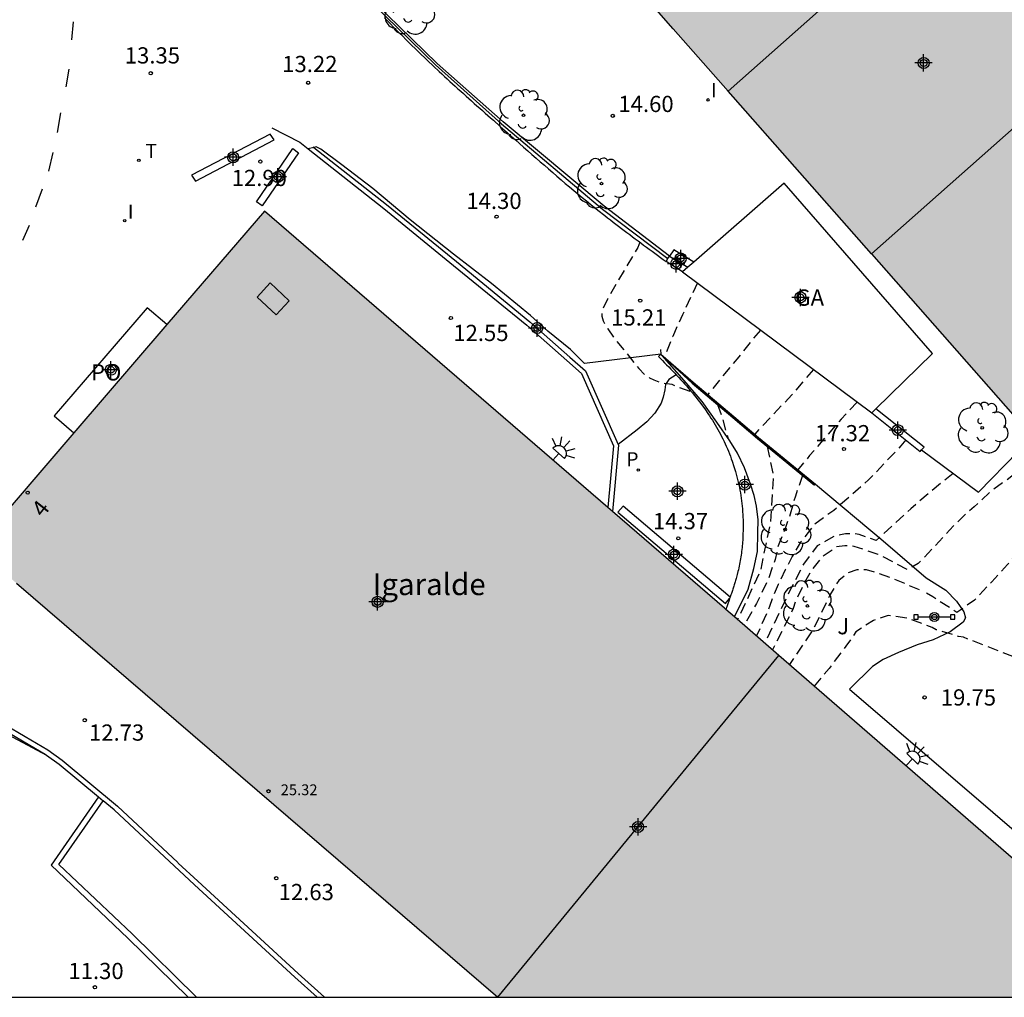
# Model space of a CAD drawing. Units: metres. Extents: x 579244 to 579596, y 4794790 to 4795041.
# Drawn here: x 579451 to 579496, y 4794790 to 4794835 of the extents above; entities that cross this region are included whole.
import ezdxf
from ezdxf.enums import TextEntityAlignment as Align

# ---------------------------------------------------------------- set-up
doc = ezdxf.new("R2010")
doc.units = ezdxf.units.M
doc.header["$MEASUREMENT"] = 0
doc.linetypes.add('TRAZOS_NORMALES', pattern=[0.75, 0.5, -0.25])
for name, color, linetype in [('010106', 9, 'Continuous'), ('020194', 31, 'TRAZOS_NORMALES'), ('020195', 30, 'TRAZOS_NORMALES'), ('020204', 9, 'Continuous'), ('020308', 9, 'Continuous'), ('060117', 9, 'Continuous'), ('060130', 9, 'Continuous'), ('060134', 9, 'Continuous'), ('060144', 9, 'Continuous'), ('060145', 9, 'Continuous'), ('070105', 6, 'Continuous'), ('070106', 6, 'Continuous'), ('070108', 9, 'Continuous'), ('080107', 9, 'Continuous'), ('080118', 9, 'Continuous'), ('080121', 9, 'Continuous'), ('080201', 9, 'Continuous'), ('080202', 9, 'Continuous'), ('080301', 9, 'Continuous'), ('080303', 9, 'Continuous'), ('080304', 9, 'Continuous'), ('080308', 9, 'Continuous'), ('080316', 9, 'Continuous'), ('090210', 9, 'Continuous'), ('100113', 9, 'Continuous'), ('100202', 3, 'Continuous'), ('100302', 7, 'Continuous'), ('210102', 4, 'Continuous'), ('210205', 4, 'Continuous'), ('210305', 4, 'Continuous'), ('220101', 1, 'Continuous'), ('240205', 1, 'Continuous'), ('240305', 1, 'Continuous'), ('250204', 9, 'Continuous'), ('260101', 9, 'Continuous'), ('270204', 9, 'Continuous'), ('270304', 9, 'Continuous'), ('990501', 21, 'Continuous'), ('990502', 254, 'Continuous'), ('C_Edificios', 5, 'Continuous'), ('Centroides', 1, 'Continuous')]:
    doc.layers.add(name, color=color, linetype=linetype)
doc.layers.add('080111', color=7, linetype='Continuous', lineweight=30)
doc.styles.add('ARIAL', font='arial.ttf', dxfattribs={"height": 1})
doc.styles.add('ARIALI', font='ariali.ttf', dxfattribs={"height": 1})
doc.styles.add('ROMANS', font='romans__.ttf', dxfattribs={"height": 1})
doc.styles.get("Standard").update_dxf_attribs({"font": 'arial.ttf'})

# ---------------------------------------------------------------- blocks, each defined once
blk = doc.blocks.new('Centroide')
for points in [[(0.402, 0), (-0.402, 0)], [(0, -0.402), (0, 0.402)]]:
    blk.add_lwpolyline(points)
for radius in [0.256, 0.159]:
    blk.add_circle((0, 0), radius)
blk = doc.blocks.new('FAREDE')
at = {"linetype": 'Continuous'}
for p, q in [((0.75, 0.7), (0.57, 0.322)), ((0.415, 0), (0, 0)), ((0.415, 0.36), (0.415, -0.351)), ((1.07, 0.411), (0.715, 0.19)), ((0.738, -0.699), (0.56, -0.32)), ((1.062, -0.416), (0.709, -0.191)), ((1.187, -0.005), (0.768, -0.001))]:
    blk.add_line(p, q, dxfattribs=at)
blk.add_arc((0.413, 0.004), 0.355, 270.4282, 89.5718, dxfattribs=at)
blk = doc.blocks.new('COTAPU')
blk.add_circle((0, 0), 0.075)
blk = doc.blocks.new('RETEL')
blk.add_circle((0, 0), 0.055)
blk = doc.blocks.new('REIND')
blk.add_circle((0, 0), 0.055)
blk = doc.blocks.new('BloquePortal')
blk.add_circle((0, 0), 0.075)
at = {"flags": 5}
blk.add_attdef('INDICE', text='', height=0.75, dxfattribs=at).set_placement((0, 0), align=Align.MIDDLE_CENTER)
blk = doc.blocks.new('PUNTO')
blk.add_circle((0, 0), 0.075)
blk = doc.blocks.new('PLUVI3')
blk.add_circle((0, 0), 0.055)
blk = doc.blocks.new('ARBOL')
blk.add_circle((0, 0), 0.0587)
for centre, radius, start, end in [((-0.564, 0.381), 0.532, 92.28, 254.58), ((-0.28, 0.855), 0.3, 359.2878, 173.6078), ((0.097, 0.97), 0.21, 23.1565, 160.4665), ((0.438, 0.881), 0.24, 301.578, 139.328), ((0.656, 0.288), 0.443, 319.8556, 114.7656), ((-0.091, 0.321), 0.12, 119.14, 310.56), ((0.819, -0.249), 0.383, 235.5275, 62.0275), ((-0.556, -0.339), 0.555, 142.64, 266.54), ((-0.039, -0.384), 0.21, 189.64, 323.88), ((0.299, -0.624), 0.532, 224.67, 0.24), ((-0.301, -0.676), 0.45, 213.78, 295.32)]:
    blk.add_arc(centre, radius, start, end)
blk = doc.blocks.new('PANINF')
for p, q in [((-0.749, 0), (0, 0)), ((0, 0), (0.749, 0))]:
    blk.add_line(p, q)
for points in [[(-0.749, -0.099), (-0.749, 0.099), (-0.947, 0.099), (-0.947, -0.099)], [(0.947, -0.099), (0.947, 0.099), (0.749, 0.099), (0.749, -0.099)]]:
    blk.add_lwpolyline(points, close=True)
for radius in [0.21, 0.12]:
    blk.add_circle((0, 0), radius)

msp = doc.modelspace()

# ---------------------------------------------------------------- hatches: boundary and pattern name
at = {"layer": '990501'}
msp.add_hatch(color=256, dxfattribs=at).paths.add_polyline_path([(579491.403, 4794846.283), (579484.365, 4794854.218), (579485.291, 4794855.122), (579482.391, 4794858.477), (579470.18, 4794847.55), (579481.097, 4794835.065), (579496.806, 4794817.223), (579508.861, 4794827.852), (579502.322, 4794835.331), (579501.581, 4794834.685)], flags=0)
at = {"layer": '990502'}
msp.add_hatch(color=256, dxfattribs=at).paths.add_polyline_path([(579483.462, 4794808.275), (579462.184, 4794826.624), (579448.797, 4794811.068), (579472.988, 4794790.27), (579504.189, 4794790.27)], flags=0)

# ---------------------------------------------------------------- linework, layer by layer
at = {"layer": '010106', "flags": 128}
msp.add_lwpolyline([(579244.255, 4794790.275), (579594.245, 4794790.268), (579594.251, 4795040.26), (579244.261, 4795040.268)], close=True, dxfattribs=at)
at = {"layer": '020194', "flags": 128}
for points, elevation in [([(579479.559, 4794825.191), (579479.46, 4794824.945), (579478.563, 4794823.462), (579478.05, 4794822.562), (579477.785, 4794821.994), (579477.792, 4794821.78), (579477.854, 4794821.565), (579477.948, 4794821.375), (579478.065, 4794821.192), (579478.442, 4794820.659), (579478.85, 4794820.173), (579479.502, 4794819.353), (579479.801, 4794819.05), (579479.998, 4794818.922), (579480.204, 4794818.825), (579480.607, 4794818.68), (579480.812, 4794818.663), (579481.026, 4794818.622), (579481.223, 4794818.533), (579481.933, 4794818.285)], 15.14), ([(579482.221, 4794823.313), (579481.523, 4794821.834), (579481.073, 4794820.839), (579480.693, 4794819.893)], 15.64), ([(579485.141, 4794821.134), (579484.802, 4794820.743), (579484.131, 4794819.9), (579482.696, 4794818.153)], 16.14), ([(579487.582, 4794819.312), (579486.591, 4794818.141), (579485.107, 4794816.583), (579484.866, 4794816.312)], 16.64), ([(579483.14, 4794817.693), (579483.359, 4794817.096), (579483.634, 4794816.095)], 16.14), ([(579485.449, 4794815.744), (579485.721, 4794814.403), (579485.59, 4794812.254), (579485.127, 4794809.99), (579484.076, 4794807.741)], 16.64), ([(579491.859, 4794816.047), (579491.628, 4794815.779), (579490.894, 4794814.992), (579490.137, 4794814.205), (579489.308, 4794813.458), (579488.52, 4794812.79), (579487.623, 4794812.135), (579486.99, 4794811.321), (579486.605, 4794810.662), (579486.279, 4794810.045), (579485.952, 4794809.369), (579485.759, 4794808.924), (579485.557, 4794808.339), (579484.947, 4794806.985)], 17.64), ([(579497.51, 4794814.994), (579496.605, 4794814.254), (579495.82, 4794813.689), (579495.015, 4794812.949), (579494.673, 4794812.659), (579493.876, 4794811.88), (579493.165, 4794811.101), (579492.432, 4794810.329), (579491.931, 4794810.055), (579490.581, 4794810.753), (579489.475, 4794811.125), (579489.031, 4794811.152), (579488.651, 4794811.099), (579487.935, 4794810.596), (579487.485, 4794810.012), (579487.134, 4794809.378), (579486.757, 4794808.604), (579486.647, 4794808.249), (579485.693, 4794806.337)], 18.64), ([(579494.049, 4794814.504), (579492.889, 4794813.561), (579492.084, 4794812.861), (579490.49, 4794811.399), (579489.692, 4794811.681), (579489.479, 4794811.706), (579489.059, 4794811.701), (579488.837, 4794811.663), (579488.503, 4794811.57), (579487.749, 4794811.15), (579487.124, 4794810.304), (579486.496, 4794809.085), (579485.335, 4794806.648)], 18.14), ([(579499.139, 4794813.13), (579498.782, 4794812.671), (579498.049, 4794811.884), (579497.283, 4794811.129), (579496.566, 4794810.294), (579495.832, 4794809.483), (579495.042, 4794808.641), (579494.222, 4794808.068), (579493.103, 4794808.788), (579492.709, 4794809.025)], 19.14), ([(579492.495, 4794809.111), (579491.201, 4794809.657), (579490.624, 4794809.867), (579490.031, 4794810.036), (579489.584, 4794810.048), (579489.187, 4794809.901), (579488.755, 4794809.549), (579488.354, 4794808.899), (579487.558, 4794807.26), (579486.477, 4794805.656)], 19.14)]:
    msp.add_lwpolyline(points, dxfattribs=dict(at, elevation=elevation))
at = {"layer": '020195', "flags": 128}
for points, elevation in [([(579489.609, 4794817.8), (579488.872, 4794817.017), (579487.404, 4794815.324), (579486.868, 4794814.671)], 17.14), ([(579487.085, 4794814.411), (579486.748, 4794813.454), (579486.511, 4794812.621), (579486.242, 4794811.863), (579485.948, 4794811.146), (579485.811, 4794810.519), (579485.483, 4794809.571), (579484.946, 4794808.484), (579484.384, 4794807.474)], 17.14), ([(579502.514, 4794811.551), (579502.097, 4794810.824), (579501.259, 4794809.823), (579500.445, 4794809.029), (579499.641, 4794808.337), (579498.86, 4794807.59), (579497.645, 4794806.038), (579497.463, 4794805.944), (579497.241, 4794805.922), (579497.019, 4794805.963), (579496.814, 4794806.027), (579494.523, 4794806.922), (579494.301, 4794806.963), (579493.267, 4794807.271), (579493.077, 4794807.375), (579491.967, 4794807.794), (579491.04, 4794807.931), (579490.357, 4794807.702), (579489.552, 4794807.176), (579489.089, 4794806.513), (579488.308, 4794805.484), (579487.617, 4794804.666)], 19.64)]:
    msp.add_lwpolyline(points, dxfattribs=dict(at, elevation=elevation))
at = {"layer": '060117', "flags": 128}
for points in [[(579482.045, 4794824.273), (579481.127, 4794824.844), (579480.927, 4794824.555)], [(579480.927, 4794824.555), (579481.774, 4794824.037)]]:
    msp.add_lwpolyline(points, dxfattribs=at)
at = {"layer": '060130', "flags": 128}
msp.add_lwpolyline([(579481.232, 4794819.065), (579480.897, 4794818.85), (579480.743, 4794818.616), (579480.706, 4794818.36), (579480.635, 4794818.035), (579480.536, 4794817.744), (579480.249, 4794817.282), (579479.879, 4794816.883), (579479.426, 4794816.519), (579478.554, 4794815.836)], dxfattribs=at)
at = {"layer": '060134', "flags": 128}
for points in [[(579464.477, 4794829.583), (579464.205, 4794829.521)], [(579480.522, 4794820.024), (579476.988, 4794819.59), (579476.341, 4794820.231), (579475.3, 4794821.084), (579474.488, 4794821.809), (579472.683, 4794823.283), (579470.933, 4794824.645), (579468.928, 4794826.231), (579467.199, 4794827.677), (579465.765, 4794828.774), (579464.8, 4794829.501), (579464.579, 4794829.606), (579464.477, 4794829.583)], [(579480.522, 4794820.024), (579482.025, 4794818.718), (579483.898, 4794817.14), (579485.049, 4794816.156), (579487.681, 4794814.008), (579490.815, 4794811.386), (579492.792, 4794809.676), (579493.702, 4794809.102), (579494.205, 4794808.586), (579494.541, 4794808.099), (579494.615, 4794807.821), (579494.51, 4794807.621), (579493.911, 4794807.168), (579493.119, 4794806.806), (579492.376, 4794806.575), (579491.522, 4794806.221), (579490.806, 4794805.9), (579490.312, 4794805.564), (579489.266, 4794804.531), (579489.252, 4794804.518), (579498.061, 4794796.971)], [(579492.588, 4794815.588), (579495.216, 4794813.639), (579497.057, 4794815.511), (579500.589, 4794811.473), (579501.454, 4794811.364), (579501.669, 4794811.346)]]:
    msp.add_lwpolyline(points, dxfattribs=at)
at = {"layer": '060144', "flags": 128}
for points in [[(579464.443, 4794829.61), (579464.477, 4794829.583)], [(579464.477, 4794829.583), (579467.829, 4794826.938), (579471.067, 4794824.3), (579474.457, 4794821.52), (579476.314, 4794819.882), (579477.041, 4794819.247), (579478.554, 4794815.836)], [(579478.554, 4794815.836), (579478.566, 4794815.809), (579478.294, 4794812.732)]]:
    msp.add_lwpolyline(points, dxfattribs=at)
at = {"layer": '060145', "flags": 128}
msp.add_lwpolyline([(579462.528, 4794830.486), (579463.819, 4794829.826), (579464.205, 4794829.521)], dxfattribs=at)
at = {"layer": '070105', "flags": 128}
for points in [[(579480.927, 4794824.555), (579477.905, 4794826.862), (579473.227, 4794830.77), (579470.17, 4794833.466), (579466.699, 4794836.848), (579464.359, 4794839.184), (579460.986, 4794842.261), (579459.071, 4794843.985), (579457.226, 4794845.639), (579453.273, 4794849.039), (579453.214, 4794848.981)], [(579467.733, 4794835.578), (579467.874, 4794835.435), (579468.015, 4794835.292), (579468.157, 4794835.149), (579468.298, 4794835.006), (579468.44, 4794834.864), (579468.582, 4794834.722), (579468.725, 4794834.58), (579468.867, 4794834.439), (579469.01, 4794834.298), (579469.154, 4794834.157), (579469.297, 4794834.017), (579469.441, 4794833.878), (579469.586, 4794833.738), (579469.731, 4794833.6), (579469.999, 4794833.345), (579470.268, 4794833.093), (579470.391, 4794832.978), (579470.515, 4794832.863), (579470.639, 4794832.748), (579470.764, 4794832.634), (579470.888, 4794832.521), (579471.013, 4794832.407), (579471.138, 4794832.294), (579471.263, 4794832.181), (579471.388, 4794832.068), (579471.514, 4794831.955), (579471.64, 4794831.843), (579471.765, 4794831.731), (579471.891, 4794831.619), (579472.017, 4794831.507), (579472.143, 4794831.395), (579472.27, 4794831.283), (579472.396, 4794831.171), (579472.522, 4794831.06), (579472.648, 4794830.948), (579472.775, 4794830.836), (579473.093, 4794830.555), (579473.41, 4794830.274), (579473.602, 4794830.104), (579473.793, 4794829.934), (579473.985, 4794829.765), (579474.176, 4794829.595), (579474.368, 4794829.426), (579474.56, 4794829.257), (579474.752, 4794829.088), (579474.944, 4794828.92), (579475.137, 4794828.752), (579475.329, 4794828.584), (579475.522, 4794828.417), (579475.716, 4794828.251), (579475.91, 4794828.085), (579476.104, 4794827.919), (579476.299, 4794827.754), (579476.495, 4794827.591), (579476.691, 4794827.427), (579476.888, 4794827.265), (579477.086, 4794827.104), (579477.284, 4794826.943), (579477.609, 4794826.683), (579477.935, 4794826.426), (579478.062, 4794826.327), (579478.189, 4794826.228), (579478.316, 4794826.13), (579478.443, 4794826.032), (579478.571, 4794825.934), (579478.699, 4794825.837), (579478.827, 4794825.74), (579478.955, 4794825.643), (579479.083, 4794825.546), (579479.212, 4794825.45), (579479.341, 4794825.354), (579479.47, 4794825.258), (579479.599, 4794825.162), (579479.728, 4794825.066), (579479.857, 4794824.971), (579479.987, 4794824.875), (579480.116, 4794824.78), (579480.246, 4794824.685), (579480.375, 4794824.589), (579480.505, 4794824.494), (579480.634, 4794824.399), (579480.764, 4794824.304), (579480.766, 4794824.307)], [(579464.205, 4794829.521), (579467.705, 4794826.759), (579470.937, 4794824.126), (579474.319, 4794821.353), (579476.171, 4794819.72), (579476.86, 4794819.12), (579478.341, 4794815.778), (579478.077, 4794812.919)], [(579480.766, 4794824.307), (579480.854, 4794824.443)], [(579480.854, 4794824.443), (579480.927, 4794824.555)], [(579480.504, 4794820.238), (579480.522, 4794820.024)], [(579480.522, 4794820.024), (579480.411, 4794819.914), (579480.506, 4794819.817), (579480.601, 4794819.719), (579480.696, 4794819.622), (579480.791, 4794819.525), (579480.886, 4794819.427), (579480.98, 4794819.329), (579481.075, 4794819.231), (579481.168, 4794819.133), (579481.232, 4794819.065)], [(579480.579, 4794819.961), (579480.522, 4794820.024)], [(579483.937, 4794807.863), (579484.571, 4794809.147), (579484.833, 4794810.096), (579484.996, 4794810.896), (579485.01, 4794811.755), (579485.03, 4794812.359), (579484.943, 4794812.979), (579484.839, 4794813.484), (579484.677, 4794814.005), (579484.393, 4794814.759), (579484.076, 4794815.439), (579483.711, 4794816.005), (579483.121, 4794816.875), (579482.441, 4794817.829), (579481.61, 4794818.804), (579480.579, 4794819.961)], [(579481.232, 4794819.065), (579481.262, 4794819.034), (579481.354, 4794818.935), (579481.447, 4794818.835), (579481.538, 4794818.735), (579481.629, 4794818.634), (579481.719, 4794818.532), (579481.808, 4794818.43), (579481.897, 4794818.327), (579481.984, 4794818.223), (579482.07, 4794818.119), (579482.156, 4794818.013), (579482.24, 4794817.907), (579482.323, 4794817.799), (579482.404, 4794817.691), (579482.557, 4794817.481), (579482.705, 4794817.268), (579482.774, 4794817.165), (579482.842, 4794817.062), (579482.908, 4794816.958), (579482.973, 4794816.853), (579483.037, 4794816.747), (579483.1, 4794816.64), (579483.161, 4794816.532), (579483.221, 4794816.423), (579483.28, 4794816.314), (579483.337, 4794816.204), (579483.393, 4794816.093), (579483.447, 4794815.981), (579483.499, 4794815.869), (579483.55, 4794815.756), (579483.6, 4794815.643), (579483.648, 4794815.528), (579483.694, 4794815.413), (579483.739, 4794815.298), (579483.782, 4794815.182), (579483.823, 4794815.065), (579483.903, 4794814.828), (579483.975, 4794814.589), (579484.01, 4794814.468), (579484.043, 4794814.346), (579484.074, 4794814.224), (579484.104, 4794814.102), (579484.131, 4794813.979), (579484.157, 4794813.855), (579484.181, 4794813.732), (579484.203, 4794813.607), (579484.223, 4794813.483), (579484.242, 4794813.358), (579484.259, 4794813.233), (579484.274, 4794813.108), (579484.287, 4794812.983), (579484.299, 4794812.857), (579484.308, 4794812.731), (579484.316, 4794812.605), (579484.322, 4794812.479), (579484.327, 4794812.353), (579484.329, 4794812.227), (579484.33, 4794812.101), (579484.329, 4794811.887), (579484.323, 4794811.674), (579484.319, 4794811.588), (579484.315, 4794811.501), (579484.31, 4794811.414), (579484.304, 4794811.328), (579484.297, 4794811.241), (579484.29, 4794811.155), (579484.281, 4794811.068), (579484.272, 4794810.982), (579484.262, 4794810.896), (579484.251, 4794810.81), (579484.239, 4794810.725), (579484.226, 4794810.639), (579484.212, 4794810.554), (579484.198, 4794810.469), (579484.183, 4794810.384), (579484.166, 4794810.299), (579484.149, 4794810.215), (579484.131, 4794810.131), (579484.112, 4794810.047), (579484.092, 4794809.964), (579484.059, 4794809.829), (579484.023, 4794809.696), (579484.009, 4794809.645), (579483.994, 4794809.594), (579483.98, 4794809.543), (579483.965, 4794809.493), (579483.95, 4794809.442), (579483.934, 4794809.392), (579483.918, 4794809.342), (579483.902, 4794809.291), (579483.886, 4794809.241), (579483.87, 4794809.191), (579483.853, 4794809.141), (579483.837, 4794809.091), (579483.82, 4794809.041), (579483.803, 4794808.992), (579483.786, 4794808.942), (579483.769, 4794808.892), (579483.752, 4794808.842), (579483.734, 4794808.793), (579483.731, 4794808.784)], [(579492.588, 4794815.588), (579492.708, 4794815.715), (579490.474, 4794817.485)], [(579490.282, 4794817.297), (579492.524, 4794815.52), (579492.588, 4794815.588)], [(579483.705, 4794808.709), (579483.7, 4794808.693), (579483.682, 4794808.644), (579483.534, 4794808.213)], [(579483.731, 4794808.784), (579483.717, 4794808.743), (579483.705, 4794808.709)], [(579441.467, 4794807.616), (579444.538, 4794805.914), (579448.459, 4794803.65), (579450.053, 4794802.69), (579450.992, 4794802.136), (579452.041, 4794801.519), (579452.109, 4794801.47)], [(579442.307, 4794806.693), (579452.109, 4794801.47)], [(579447.085, 4794804.71), (579448.576, 4794803.849), (579450.171, 4794802.888), (579451.109, 4794802.335), (579452.167, 4794801.712), (579452.831, 4794801.234), (579455.391, 4794799.107), (579458.177, 4794796.499), (579458.199, 4794796.479), (579459.101, 4794795.634), (579463.748, 4794791.371), (579464.97, 4794790.27)], [(579452.109, 4794801.47), (579452.69, 4794801.051), (579454.515, 4794799.535)], [(579454.515, 4794799.535), (579452.311, 4794796.378), (579455.871, 4794793.008), (579458.652, 4794790.27)], [(579459.037, 4794790.27), (579456.059, 4794793.203), (579452.666, 4794796.414), (579454.725, 4794799.362)], [(579454.515, 4794799.535), (579454.725, 4794799.362)], [(579464.625, 4794790.27), (579463.593, 4794791.2), (579458.944, 4794795.465), (579455.239, 4794798.934), (579454.725, 4794799.362)]]:
    msp.add_lwpolyline(points, dxfattribs=at)
at = {"layer": '070106', "flags": 128}
msp.add_lwpolyline([(579481.532, 4794823.827), (579480.766, 4794824.307)], dxfattribs=at)
at = {"layer": '070108', "flags": 128}
msp.add_lwpolyline([(579453.214, 4794848.981), (579457.157, 4794845.584), (579459.002, 4794843.93), (579460.917, 4794842.206), (579464.29, 4794839.129), (579466.63, 4794836.793), (579470.091, 4794833.398), (579473.154, 4794830.667), (579477.819, 4794826.725), (579480.854, 4794824.443)], dxfattribs=at)
at = {"layer": '080107', "flags": 128}
for points in [[(579490.474, 4794817.485), (579493.096, 4794820.048), (579486.236, 4794827.92), (579482.045, 4794824.273)], [(579481.774, 4794824.037), (579481.532, 4794823.827)], [(579482.045, 4794824.273), (579481.774, 4794824.037)], [(579481.532, 4794823.827), (579490.282, 4794817.297)], [(579490.282, 4794817.297), (579490.474, 4794817.485)]]:
    msp.add_lwpolyline(points, dxfattribs=at)
at = {"layer": '080111', "flags": 128}
for points in [[(579483.638, 4794832.18), (579481.097, 4794835.065), (579476.725, 4794840.064)], [(579490.265, 4794824.652), (579483.638, 4794832.18)], [(579478.077, 4794812.919), (579462.184, 4794826.624), (579457.672, 4794821.382)], [(579490.265, 4794824.652), (579496.806, 4794817.223)], [(579457.672, 4794821.382), (579453.367, 4794816.379)], [(579453.367, 4794816.379), (579449.103, 4794811.424)], [(579478.294, 4794812.732), (579478.077, 4794812.919)], [(579483.534, 4794808.213), (579483.462, 4794808.275), (579478.294, 4794812.732)], [(579450.715, 4794809.419), (579472.988, 4794790.27)], [(579483.937, 4794807.863), (579483.534, 4794808.213)], [(579485.987, 4794806.082), (579483.937, 4794807.863)], [(579472.988, 4794790.27), (579485.987, 4794806.082)], [(579504.189, 4794790.27), (579485.987, 4794806.082)]]:
    msp.add_lwpolyline(points, dxfattribs=at)
at = {"layer": '080118', "flags": 128}
for points in [[(579489.302, 4794837.202), (579483.638, 4794832.18)], [(579501.581, 4794834.685), (579490.265, 4794824.652)]]:
    msp.add_lwpolyline(points, dxfattribs=at)
at = {"layer": '080121', "flags": 128}
msp.add_lwpolyline([(579457.672, 4794821.382), (579456.759, 4794822.167), (579452.457, 4794817.161), (579453.367, 4794816.379)], dxfattribs=at)
at = {"layer": '100113', "flags": 128}
msp.add_lwpolyline([(579480.579, 4794819.961), (579481.977, 4794818.672), (579483.85, 4794817.094), (579485.001, 4794816.11), (579487.633, 4794813.962)], dxfattribs=at)
at = {"layer": '210102', "flags": 128}
for points in [[(579462.634, 4794829.931), (579462.452, 4794830.201), (579458.81, 4794828.297), (579458.992, 4794828.027), (579462.634, 4794829.931)], [(579462.087, 4794826.879), (579461.821, 4794827.068), (579463.493, 4794829.526), (579463.759, 4794829.337), (579462.087, 4794826.879)], [(579483.731, 4794808.784), (579478.774, 4794812.98), (579478.541, 4794812.702), (579483.52, 4794808.487), (579483.705, 4794808.709)]]:
    msp.add_lwpolyline(points, dxfattribs=at)
at = {"layer": '220101', "flags": 128}
msp.add_lwpolyline([(579462.452, 4794823.309), (579463.336, 4794822.491), (579462.726, 4794821.833), (579461.842, 4794822.651), (579462.452, 4794823.309)], dxfattribs=at)
at = {"layer": '260101', "flags": 128}
for points in [[(579453.28, 4794834.554), (579453.355, 4794835.385)], [(579453.01, 4794832.381), (579453.154, 4794833.204)], [(579452.615, 4794830.27), (579452.773, 4794831.177)], [(579452.208, 4794828.487), (579452.414, 4794829.338)], [(579451.601, 4794826.835), (579451.918, 4794827.671)], [(579451.009, 4794825.288), (579451.311, 4794825.978)]]:
    msp.add_lwpolyline(points, dxfattribs=at)

# ---------------------------------------------------------------- block references
at = {"layer": '020204', "rotation": 359.9987685839998}
for p in [(579456.926, 4794833.014, 13.35), (579464.208, 4794832.57, 13.221), (579478.3, 4794831.041, 14.599), (579461.995, 4794828.925, 12.901), (579472.923, 4794826.376, 14.297), (579479.571, 4794822.492, 15.205), (579470.809, 4794821.689, 12.55), (579488.997, 4794815.631, 17.321), (579481.331, 4794811.496, 14.37), (579492.726, 4794804.138, 19.745), (579453.872, 4794803.085, 12.732), (579462.73, 4794795.774, 12.63), (579454.341, 4794790.735, 11.295)]:
    msp.add_blockref('COTAPU', p, dxfattribs=at)
at = {"layer": '080201', "rotation": 359.9987685839998}
msp.add_blockref('PUNTO', (579462.372, 4794799.8, 25.323), dxfattribs=at)
at = {"layer": '080202', "rotation": 359.9987685915977}
msp.add_blockref('BloquePortal', (579451.231, 4794813.611), dxfattribs=at)
at = {"layer": '090210', "rotation": 359.9987685839998}
msp.add_blockref('PANINF', (579493.179, 4794807.861), dxfattribs=at)
at = {"layer": '100202', "rotation": 359.9987685839998}
for p in [(579468.869, 4794835.974), (579474.17, 4794831.069), (579477.778, 4794827.907), (579495.393, 4794816.609), (579486.271, 4794811.904), (579487.305, 4794808.372)]:
    msp.add_blockref('ARBOL', p, dxfattribs=at)
at = {"layer": '210205', "rotation": 359.9987685839998}
msp.add_blockref('PLUVI3', (579479.476, 4794814.658, 14.613), dxfattribs=at)
at = {"layer": '240205', "rotation": 359.9987685839998}
msp.add_blockref('RETEL', (579456.374, 4794828.988, 13.517), dxfattribs=at)
at = {"layer": '250204'}
for p, rotation in [((579475.532, 4794815.113), 49.12036860169365), ((579491.878, 4794800.99), 46.48146859037757)]:
    msp.add_blockref('FAREDE', p, dxfattribs=dict(at, rotation=rotation))
at = {"layer": '270204', "rotation": 359.9987685839998}
for p in [(579482.708, 4794831.781, 14.773), (579455.721, 4794826.186, 13.515)]:
    msp.add_blockref('REIND', p, dxfattribs=at)
at = {"layer": 'C_Edificios', "rotation": 359.9987685839998}
for p in [(579492.679, 4794833.489), (579467.419, 4794808.56)]:
    msp.add_blockref('Centroide', p, dxfattribs=at)
at = {"layer": 'Centroides', "rotation": 359.9987685915977}
for p in [(579460.736, 4794829.123), (579462.797, 4794828.213), (579481.441, 4794824.443), (579481.235, 4794824.193), (579486.983, 4794822.643), (579474.803, 4794821.224), (579455.079, 4794819.295), (579491.485, 4794816.504), (579484.41, 4794813.985), (579481.293, 4794813.675), (579481.128, 4794810.746), (579479.47, 4794798.148)]:
    msp.add_blockref('Centroide', p, dxfattribs=at)
at = {"layer": 'Centroides'}
msp.add_blockref('Centroide', (579467.421, 4794808.562), dxfattribs=at)

# ---------------------------------------------------------------- texts
at = {"layer": '020308', "style": 'ARIAL'}
for s, p in [('13.35', (579455.725, 4794833.462)), ('13.22', (579463.007, 4794833.064)), ('14.60', (579478.561, 4794831.217)), ('12.90', (579460.669, 4794827.793)), ('14.30', (579471.527, 4794826.733)), ('15.21', (579478.227, 4794821.341)), ('12.55', (579470.922, 4794820.625)), ('17.32', (579487.651, 4794815.987)), ('14.37', (579480.157, 4794811.92)), ('19.75', (579493.476, 4794803.763)), ('12.73', (579454.068, 4794802.139)), ('12.63', (579462.842, 4794794.761)), ('11.30', (579453.116, 4794791.11))]:
    msp.add_text(s, height=0.75, rotation=359.9988, dxfattribs=at).set_placement(p)
at = {"layer": '080301', "style": 'ARIAL'}
msp.add_text('GA', height=0.75, rotation=359.9988, dxfattribs=at).set_placement((579486.749, 4794822.259))
at = {"layer": '080303', "style": 'ARIAL'}
msp.add_text('25.32', height=0.5, rotation=359.9988, dxfattribs=at).set_placement((579462.937, 4794799.617))
at = {"layer": '080304', "style": 'ARIALI'}
msp.add_text('Igaralde', height=1, dxfattribs=at).set_placement((579467.196, 4794808.872))
at = {"layer": '080308', "style": 'ARIALI'}
msp.add_text('4', height=0.75, rotation=51.4988, dxfattribs=at).set_placement((579451.94, 4794812.43))
at = {"layer": '080316', "style": 'ARIAL'}
msp.add_text('PO', height=0.75, rotation=359.9988, dxfattribs=at).set_placement((579454.16, 4794818.8))
at = {"layer": '100302', "style": 'ARIAL'}
msp.add_text('J', height=0.75, rotation=359.9988, dxfattribs=at).set_placement((579488.689, 4794807.059))
at = {"layer": '210305', "style": 'ROMANS'}
msp.add_text('P', height=0.65, rotation=359.9988, dxfattribs=at).set_placement((579478.93, 4794814.833))
at = {"layer": '240305', "style": 'ROMANS'}
msp.add_text('T', height=0.65, rotation=359.9988, dxfattribs=at).set_placement((579456.68, 4794829.094))
at = {"layer": '270304', "style": 'ROMANS'}
for p in [(579482.843, 4794831.903), (579455.867, 4794826.284)]:
    msp.add_text('I', height=0.65, rotation=359.9988, dxfattribs=at).set_placement(p)

doc.saveas('drawing.dxf')
